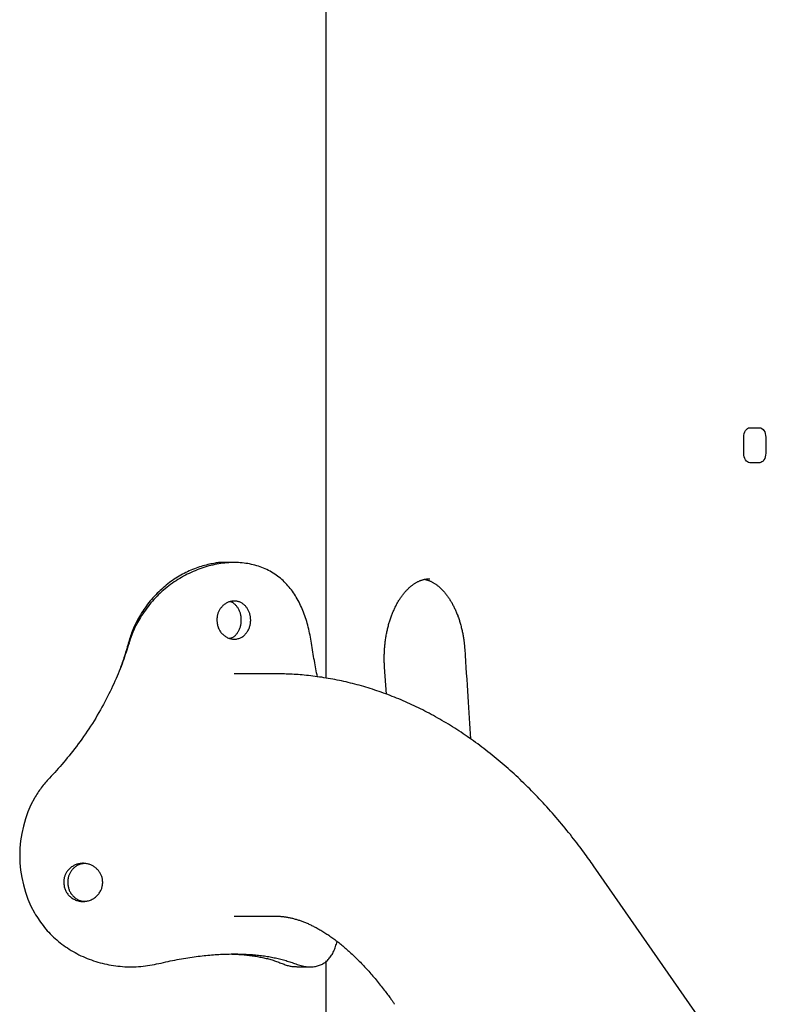
# Model space of a CAD drawing. Extents: x -4851 to 13301, y -1967 to 2475.
# Drawn here: x 7907 to 8147, y 1175 to 1484 of the extents above; entities that cross this region are included whole.
import ezdxf

# ---------------------------------------------------------------- set-up
doc = ezdxf.new("R2010")
doc.units = 0

msp = doc.modelspace()

# ---------------------------------------------------------------- linework, layer by layer
at = {"color": 7, "linetype": 'Continuous'}
for p, q in [((8003.57, 1277.37), (8003.57, 1665.17)), ((8136.69, 1356.12), (8139.83, 1356.12)), ((8134.8, 1348.12), (8134.8, 1353.12)), ((8141.72, 1353.12), (8141.72, 1348.12)), ((8139.83, 1345.12), (8136.69, 1345.12)), ((7974.62, 1313.72), (7972.03, 1313.72)), ((8022.44, 1272.31), (8021.88, 1280.8)), ((7987.47, 1278.72), (7974.6, 1278.72)), ((8975.57, -56.67), (8087.58, 1218.33)), ((7974.6, 1202.52), (7987.47, 1202.52)), ((7941.95, 1186.57), (7942.21, 1186.57)), ((7994.25, 1186.57), (7998.56, 1186.57)), ((8003.57, -1151.38), (8003.57, 1188.45))]:
    msp.add_line(p, q, dxfattribs=at)
for points in [[(8134.8, 1353.12), (8134.83, 1353.7), (8134.94, 1354.27), (8135.12, 1354.79), (8135.35, 1355.24), (8135.64, 1355.61), (8135.96, 1355.89), (8136.32, 1356.06), (8136.69, 1356.12)], [(8139.83, 1356.12), (8140.2, 1356.06), (8140.55, 1355.89), (8140.88, 1355.61), (8141.17, 1355.24), (8141.4, 1354.79), (8141.58, 1354.27), (8141.68, 1353.7), (8141.72, 1353.12)], [(8136.69, 1345.12), (8136.32, 1345.18), (8135.96, 1345.35), (8135.64, 1345.62), (8135.35, 1346), (8135.12, 1346.45), (8134.94, 1346.97), (8134.83, 1347.53), (8134.8, 1348.12)], [(8141.72, 1348.12), (8141.68, 1347.53), (8141.58, 1346.97), (8141.4, 1346.45), (8141.17, 1346), (8140.88, 1345.62), (8140.55, 1345.35), (8140.2, 1345.18), (8139.83, 1345.12)], [(7972.02, 1313.7), (7971.84, 1313.72), (7971.65, 1313.73), (7971.45, 1313.75), (7971.25, 1313.76), (7971.03, 1313.76), (7970.8, 1313.76), (7970.55, 1313.75), (7970.28, 1313.74), (7969.99, 1313.71), (7969.67, 1313.68), (7969.33, 1313.63), (7968.97, 1313.58), (7968.58, 1313.52), (7968.17, 1313.45), (7967.75, 1313.36), (7967.3, 1313.27), (7966.82, 1313.17), (7966.34, 1313.06), (7965.83, 1312.94), (7965.31, 1312.81), (7964.78, 1312.67), (7964.25, 1312.51), (7963.71, 1312.35), (7963.17, 1312.17), (7962.62, 1311.98), (7962.08, 1311.77), (7961.54, 1311.55), (7961, 1311.33), (7960.46, 1311.09), (7959.92, 1310.84), (7959.39, 1310.58), (7958.86, 1310.3), (7958.33, 1310.02), (7957.81, 1309.73), (7957.28, 1309.43), (7956.76, 1309.11), (7956.25, 1308.79), (7955.74, 1308.45), (7955.23, 1308.11), (7954.73, 1307.75), (7954.23, 1307.39), (7953.73, 1307.01), (7953.24, 1306.62), (7952.75, 1306.22), (7952.27, 1305.81), (7951.8, 1305.39), (7951.33, 1304.95), (7950.86, 1304.51), (7950.4, 1304.06), (7949.95, 1303.6), (7949.5, 1303.12), (7949.07, 1302.64), (7948.63, 1302.14), (7948.21, 1301.64), (7947.79, 1301.12), (7947.39, 1300.6), (7946.99, 1300.06), (7946.6, 1299.52), (7946.22, 1298.97), (7945.85, 1298.42), (7945.5, 1297.86), (7945.15, 1297.31), (7944.83, 1296.75), (7944.51, 1296.2), (7944.21, 1295.66), (7943.93, 1295.12), (7943.66, 1294.59), (7943.41, 1294.07), (7943.17, 1293.55), (7942.94, 1293.04), (7942.73, 1292.54), (7942.53, 1292.05), (7942.35, 1291.57), (7942.18, 1291.1), (7942.02, 1290.63), (7941.87, 1290.17), (7941.72, 1289.72), (7941.58, 1289.27), (7941.45, 1288.82), (7941.31, 1288.37)], [(7998.91, 1288.37), (7998.8, 1289.01), (7998.68, 1289.64), (7998.57, 1290.28), (7998.44, 1290.91), (7998.32, 1291.54), (7998.19, 1292.16), (7998.05, 1292.78), (7997.9, 1293.4), (7997.75, 1294), (7997.58, 1294.6), (7997.41, 1295.2), (7997.23, 1295.78), (7997.04, 1296.36), (7996.84, 1296.94), (7996.63, 1297.51), (7996.42, 1298.07), (7996.2, 1298.62), (7995.97, 1299.17), (7995.73, 1299.71), (7995.49, 1300.24), (7995.24, 1300.77), (7994.98, 1301.29), (7994.71, 1301.8), (7994.43, 1302.3), (7994.14, 1302.79), (7993.84, 1303.28), (7993.54, 1303.75), (7993.22, 1304.22), (7992.9, 1304.68), (7992.57, 1305.13), (7992.22, 1305.57), (7991.87, 1306.01), (7991.5, 1306.43), (7991.13, 1306.84), (7990.75, 1307.25), (7990.35, 1307.64), (7989.95, 1308.03), (7989.54, 1308.4), (7989.11, 1308.76), (7988.68, 1309.11), (7988.24, 1309.45), (7987.79, 1309.78), (7987.33, 1310.1), (7986.86, 1310.4), (7986.38, 1310.69), (7985.89, 1310.97), (7985.39, 1311.23), (7984.89, 1311.48), (7984.38, 1311.72), (7983.85, 1311.95), (7983.33, 1312.16), (7982.79, 1312.36), (7982.25, 1312.55), (7981.7, 1312.72), (7981.14, 1312.88), (7980.58, 1313.02), (7980.02, 1313.15), (7979.44, 1313.27), (7978.87, 1313.37), (7978.29, 1313.46), (7977.7, 1313.54), (7977.11, 1313.6), (7976.52, 1313.65), (7975.92, 1313.69), (7975.32, 1313.71), (7974.71, 1313.72), (7974.1, 1313.71), (7973.48, 1313.69), (7972.87, 1313.66), (7972.25, 1313.62), (7971.63, 1313.56), (7971.01, 1313.49), (7970.39, 1313.41), (7969.76, 1313.31), (7969.14, 1313.2), (7968.52, 1313.08), (7967.9, 1312.94), (7967.27, 1312.8), (7966.65, 1312.64), (7966.02, 1312.46), (7965.4, 1312.27), (7964.78, 1312.07), (7964.15, 1311.86), (7963.53, 1311.64), (7962.91, 1311.4), (7962.3, 1311.15), (7961.68, 1310.89), (7961.07, 1310.61), (7960.46, 1310.32), (7959.86, 1310.03), (7959.26, 1309.72), (7958.66, 1309.39), (7958.07, 1309.06), (7957.48, 1308.71), (7956.89, 1308.35), (7956.31, 1307.98), (7955.74, 1307.6), (7955.17, 1307.2), (7954.6, 1306.79), (7954.04, 1306.37), (7953.49, 1305.94), (7952.95, 1305.5), (7952.41, 1305.04), (7951.88, 1304.58), (7951.36, 1304.1), (7950.85, 1303.62), (7950.34, 1303.12), (7949.85, 1302.61), (7949.36, 1302.09), (7948.89, 1301.57), (7948.42, 1301.03), (7947.97, 1300.48), (7947.52, 1299.92), (7947.09, 1299.35), (7946.67, 1298.78), (7946.26, 1298.2), (7945.87, 1297.62), (7945.5, 1297.05), (7945.14, 1296.48), (7944.8, 1295.92), (7944.48, 1295.36), (7944.17, 1294.82), (7943.89, 1294.29), (7943.62, 1293.77), (7943.38, 1293.26), (7943.14, 1292.76), (7942.93, 1292.28), (7942.73, 1291.8), (7942.55, 1291.34), (7942.37, 1290.9), (7942.21, 1290.46), (7942.07, 1290.03), (7941.92, 1289.61), (7941.79, 1289.2), (7941.65, 1288.78), (7941.52, 1288.37)], [(8021.88, 1280.8), (8021.86, 1281.04), (8021.85, 1281.27), (8021.84, 1281.51), (8021.83, 1281.76), (8021.81, 1282), (8021.8, 1282.25), (8021.8, 1282.51), (8021.79, 1282.77), (8021.78, 1283.04), (8021.78, 1283.32), (8021.78, 1283.6), (8021.78, 1283.9), (8021.78, 1284.19), (8021.79, 1284.5), (8021.8, 1284.81), (8021.81, 1285.13), (8021.82, 1285.46), (8021.84, 1285.79), (8021.86, 1286.12), (8021.88, 1286.46), (8021.9, 1286.81), (8021.93, 1287.15), (8021.96, 1287.5), (8022, 1287.85), (8022.03, 1288.19), (8022.07, 1288.54), (8022.11, 1288.88), (8022.16, 1289.22), (8022.21, 1289.56), (8022.26, 1289.9), (8022.31, 1290.24), (8022.37, 1290.58), (8022.43, 1290.92), (8022.49, 1291.25), (8022.56, 1291.58), (8022.62, 1291.91), (8022.69, 1292.24), (8022.77, 1292.57), (8022.84, 1292.9), (8022.92, 1293.22), (8023, 1293.54), (8023.08, 1293.86), (8023.17, 1294.18), (8023.26, 1294.5), (8023.35, 1294.81), (8023.44, 1295.12), (8023.54, 1295.43), (8023.64, 1295.73), (8023.74, 1296.04), (8023.84, 1296.34), (8023.95, 1296.64), (8024.05, 1296.93), (8024.16, 1297.23), (8024.28, 1297.52), (8024.39, 1297.8), (8024.51, 1298.09), (8024.63, 1298.37), (8024.75, 1298.65), (8024.87, 1298.92), (8024.99, 1299.19), (8025.12, 1299.46), (8025.25, 1299.73), (8025.38, 1299.99), (8025.51, 1300.25), (8025.65, 1300.5), (8025.78, 1300.75), (8025.92, 1301), (8026.06, 1301.25), (8026.2, 1301.49), (8026.35, 1301.73), (8026.49, 1301.96), (8026.64, 1302.19), (8026.79, 1302.42), (8026.93, 1302.64), (8027.08, 1302.86), (8027.24, 1303.07), (8027.39, 1303.28), (8027.54, 1303.49), (8027.7, 1303.69), (8027.86, 1303.89), (8028.01, 1304.09), (8028.17, 1304.28), (8028.33, 1304.47), (8028.49, 1304.65), (8028.66, 1304.83), (8028.82, 1305), (8028.98, 1305.17), (8029.15, 1305.34), (8029.31, 1305.5), (8029.48, 1305.66), (8029.65, 1305.82), (8029.81, 1305.97), (8029.98, 1306.11), (8030.15, 1306.25), (8030.32, 1306.39), (8030.49, 1306.53), (8030.66, 1306.65), (8030.83, 1306.78), (8031, 1306.9), (8031.17, 1307.02), (8031.34, 1307.13), (8031.51, 1307.24), (8031.68, 1307.34), (8031.86, 1307.44), (8032.03, 1307.54), (8032.2, 1307.63), (8032.37, 1307.72), (8032.55, 1307.8), (8032.72, 1307.88), (8032.9, 1307.96), (8033.07, 1308.03), (8033.24, 1308.1), (8033.42, 1308.16), (8033.59, 1308.22), (8033.77, 1308.28), (8033.95, 1308.33), (8034.12, 1308.38), (8034.3, 1308.42), (8034.47, 1308.46), (8034.65, 1308.49), (8034.83, 1308.52), (8035, 1308.54), (8035.18, 1308.56), (8035.36, 1308.58), (8035.54, 1308.59), (8035.72, 1308.6), (8035.89, 1308.61), (8036.07, 1308.62)], [(8034.5, 1308.45), (8034.67, 1308.41), (8034.84, 1308.36), (8035.01, 1308.32), (8035.18, 1308.27), (8035.35, 1308.22), (8035.52, 1308.16), (8035.69, 1308.1), (8035.86, 1308.04), (8036.03, 1307.97), (8036.2, 1307.9), (8036.38, 1307.82), (8036.55, 1307.74), (8036.72, 1307.65), (8036.9, 1307.56), (8037.07, 1307.46), (8037.25, 1307.36), (8037.42, 1307.25), (8037.6, 1307.14), (8037.77, 1307.03), (8037.95, 1306.91), (8038.12, 1306.78), (8038.3, 1306.66), (8038.47, 1306.52), (8038.65, 1306.39), (8038.82, 1306.24), (8039, 1306.1), (8039.17, 1305.94), (8039.34, 1305.79), (8039.51, 1305.63), (8039.69, 1305.46), (8039.86, 1305.29), (8040.03, 1305.12), (8040.19, 1304.94), (8040.36, 1304.76), (8040.53, 1304.58), (8040.69, 1304.39), (8040.85, 1304.2), (8041.02, 1304), (8041.18, 1303.8), (8041.33, 1303.59), (8041.49, 1303.38), (8041.65, 1303.17), (8041.8, 1302.96), (8041.96, 1302.74), (8042.11, 1302.51), (8042.26, 1302.29), (8042.4, 1302.06), (8042.55, 1301.82), (8042.7, 1301.58), (8042.84, 1301.34), (8042.98, 1301.1), (8043.12, 1300.85), (8043.26, 1300.6), (8043.39, 1300.34), (8043.53, 1300.08), (8043.66, 1299.82), (8043.79, 1299.56), (8043.92, 1299.29), (8044.04, 1299.02), (8044.17, 1298.74), (8044.29, 1298.46), (8044.41, 1298.18), (8044.53, 1297.9), (8044.64, 1297.61), (8044.76, 1297.33), (8044.87, 1297.03), (8044.97, 1296.74), (8045.08, 1296.44), (8045.18, 1296.14), (8045.29, 1295.84), (8045.39, 1295.53), (8045.48, 1295.23), (8045.58, 1294.92), (8045.67, 1294.6), (8045.76, 1294.29), (8045.84, 1293.97), (8045.93, 1293.65), (8046.01, 1293.33), (8046.09, 1293.01), (8046.17, 1292.69), (8046.24, 1292.36), (8046.31, 1292.03), (8046.38, 1291.71), (8046.44, 1291.38), (8046.5, 1291.06), (8046.56, 1290.75), (8046.62, 1290.44), (8046.67, 1290.13), (8046.71, 1289.84), (8046.76, 1289.55), (8046.79, 1289.28), (8046.83, 1289.01), (8046.86, 1288.75), (8046.89, 1288.5), (8046.92, 1288.26), (8046.94, 1288.03), (8046.97, 1287.81), (8046.99, 1287.6), (8047, 1287.4), (8047.02, 1287.2), (8047.04, 1287), (8047.05, 1286.81), (8047.07, 1286.63), (8047.08, 1286.44)], [(7973.17, 1289.85), (7973.33, 1289.9), (7973.48, 1289.95), (7973.64, 1290), (7973.79, 1290.06), (7973.94, 1290.12), (7974.1, 1290.19), (7974.25, 1290.27), (7974.4, 1290.36), (7974.55, 1290.46), (7974.69, 1290.57), (7974.84, 1290.69), (7974.98, 1290.82), (7975.12, 1290.96), (7975.25, 1291.11), (7975.38, 1291.27), (7975.51, 1291.43), (7975.64, 1291.61), (7975.76, 1291.79), (7975.88, 1291.98), (7975.99, 1292.18), (7976.1, 1292.38), (7976.2, 1292.59), (7976.3, 1292.81), (7976.39, 1293.03), (7976.47, 1293.26), (7976.54, 1293.49), (7976.61, 1293.73), (7976.67, 1293.97), (7976.72, 1294.21), (7976.76, 1294.46), (7976.79, 1294.71), (7976.82, 1294.96), (7976.84, 1295.22), (7976.84, 1295.47), (7976.84, 1295.73), (7976.84, 1295.99), (7976.82, 1296.25), (7976.79, 1296.5), (7976.76, 1296.76), (7976.72, 1297.01), (7976.67, 1297.27), (7976.61, 1297.52), (7976.54, 1297.76), (7976.46, 1298), (7976.38, 1298.24), (7976.28, 1298.47), (7976.18, 1298.7), (7976.07, 1298.92), (7975.95, 1299.13), (7975.83, 1299.34), (7975.7, 1299.53), (7975.57, 1299.72), (7975.43, 1299.9), (7975.29, 1300.06), (7975.15, 1300.22), (7975.01, 1300.37), (7974.88, 1300.51), (7974.75, 1300.64), (7974.62, 1300.75), (7974.49, 1300.86), (7974.37, 1300.95), (7974.25, 1301.04), (7974.14, 1301.11), (7974.03, 1301.17), (7973.93, 1301.22), (7973.84, 1301.26), (7973.75, 1301.3), (7973.66, 1301.32), (7973.58, 1301.34), (7973.5, 1301.36), (7973.42, 1301.37), (7973.34, 1301.38)], [(7941.53, 1288.37), (7941.3, 1287.65), (7941.08, 1286.93), (7940.84, 1286.21), (7940.61, 1285.49), (7940.37, 1284.76), (7940.12, 1284.04), (7939.87, 1283.3), (7939.6, 1282.56), (7939.33, 1281.81), (7939.05, 1281.06), (7938.75, 1280.3), (7938.45, 1279.54), (7938.13, 1278.76), (7937.8, 1277.99), (7937.47, 1277.2), (7937.12, 1276.41), (7936.76, 1275.62), (7936.39, 1274.82), (7936.02, 1274.01), (7935.63, 1273.2), (7935.22, 1272.38), (7934.81, 1271.55), (7934.38, 1270.73), (7933.94, 1269.89), (7933.49, 1269.05), (7933.03, 1268.21), (7932.55, 1267.36), (7932.06, 1266.52), (7931.56, 1265.67), (7931.05, 1264.82), (7930.53, 1263.98), (7930.01, 1263.14), (7929.47, 1262.3), (7928.93, 1261.47), (7928.37, 1260.65), (7927.82, 1259.83), (7927.26, 1259.02), (7926.69, 1258.22), (7926.13, 1257.43), (7925.56, 1256.66), (7924.99, 1255.89), (7924.42, 1255.14), (7923.84, 1254.4), (7923.27, 1253.67), (7922.7, 1252.96), (7922.13, 1252.26), (7921.56, 1251.57), (7920.99, 1250.9), (7920.42, 1250.24), (7919.86, 1249.6), (7919.29, 1248.96), (7918.73, 1248.33), (7918.17, 1247.71), (7917.6, 1247.1), (7917.04, 1246.49), (7916.48, 1245.88)], [(7941.32, 1288.37), (7941.15, 1287.77), (7940.98, 1287.17), (7940.81, 1286.58), (7940.63, 1285.99), (7940.46, 1285.41), (7940.29, 1284.85), (7940.11, 1284.29), (7939.94, 1283.75), (7939.77, 1283.23), (7939.59, 1282.72), (7939.41, 1282.23), (7939.24, 1281.74), (7939.06, 1281.27), (7938.88, 1280.8), (7938.71, 1280.33), (7938.53, 1279.87)], [(8000.78, 1277.77), (8000.66, 1278.4), (8000.53, 1279.02), (8000.41, 1279.65), (8000.29, 1280.28), (8000.17, 1280.92), (8000.04, 1281.56), (7999.93, 1282.21), (7999.81, 1282.86), (7999.69, 1283.53), (7999.58, 1284.21), (7999.46, 1284.89), (7999.35, 1285.58), (7999.24, 1286.27), (7999.13, 1286.97), (7999.02, 1287.67), (7998.91, 1288.37)], [(8047.08, 1286.44), (8047.21, 1284.54), (8047.33, 1282.64), (8047.46, 1280.75), (8047.59, 1278.88), (8047.71, 1277.02), (8047.83, 1275.19), (8047.95, 1273.38), (8048.06, 1271.6), (8048.17, 1269.85), (8048.28, 1268.14), (8048.39, 1266.45), (8048.49, 1264.79), (8048.59, 1263.14), (8048.69, 1261.5), (8048.79, 1259.87), (8048.89, 1258.25)], [(8087.58, 1218.33), (8087.22, 1218.85), (8086.85, 1219.37), (8086.48, 1219.9), (8086.1, 1220.43), (8085.72, 1220.96), (8085.33, 1221.5), (8084.93, 1222.05), (8084.52, 1222.61), (8084.1, 1223.18), (8083.67, 1223.76), (8083.23, 1224.36), (8082.77, 1224.96), (8082.3, 1225.58), (8081.81, 1226.21), (8081.32, 1226.84), (8080.81, 1227.49), (8080.29, 1228.15), (8079.76, 1228.81), (8079.21, 1229.48), (8078.66, 1230.16), (8078.1, 1230.84), (8077.54, 1231.52), (8076.97, 1232.2), (8076.4, 1232.88), (8075.82, 1233.55), (8075.24, 1234.22), (8074.66, 1234.89), (8074.08, 1235.55), (8073.49, 1236.2), (8072.9, 1236.85), (8072.32, 1237.5), (8071.72, 1238.14), (8071.13, 1238.78), (8070.53, 1239.41), (8069.94, 1240.04), (8069.34, 1240.66), (8068.74, 1241.28), (8068.13, 1241.9), (8067.53, 1242.51), (8066.92, 1243.11), (8066.31, 1243.71), (8065.7, 1244.31), (8065.09, 1244.9), (8064.47, 1245.49), (8063.85, 1246.07), (8063.23, 1246.65), (8062.61, 1247.22), (8061.99, 1247.78), (8061.37, 1248.35), (8060.74, 1248.9), (8060.11, 1249.46), (8059.49, 1250), (8058.85, 1250.54), (8058.22, 1251.08), (8057.59, 1251.61), (8056.95, 1252.14), (8056.31, 1252.66), (8055.68, 1253.18), (8055.04, 1253.69), (8054.39, 1254.2), (8053.75, 1254.7), (8053.1, 1255.2), (8052.46, 1255.69), (8051.81, 1256.18), (8051.16, 1256.66), (8050.51, 1257.14), (8049.86, 1257.61), (8049.21, 1258.07), (8048.55, 1258.53), (8047.9, 1258.99), (8047.24, 1259.44), (8046.58, 1259.88), (8045.92, 1260.33), (8045.26, 1260.76), (8044.6, 1261.19), (8043.93, 1261.61), (8043.27, 1262.03), (8042.61, 1262.45), (8041.94, 1262.86), (8041.27, 1263.26), (8040.6, 1263.66), (8039.93, 1264.05), (8039.26, 1264.44), (8038.59, 1264.82), (8037.92, 1265.2), (8037.25, 1265.57), (8036.57, 1265.94), (8035.9, 1266.3), (8035.22, 1266.65), (8034.54, 1267.01), (8033.87, 1267.35), (8033.19, 1267.69), (8032.51, 1268.03), (8031.83, 1268.36), (8031.15, 1268.68), (8030.47, 1269), (8029.78, 1269.31), (8029.1, 1269.62), (8028.42, 1269.93), (8027.73, 1270.23), (8027.05, 1270.52), (8026.36, 1270.81), (8025.68, 1271.09), (8024.99, 1271.37), (8024.3, 1271.64), (8023.62, 1271.91), (8022.93, 1272.17), (8022.24, 1272.42), (8021.55, 1272.68), (8020.86, 1272.92), (8020.17, 1273.16), (8019.48, 1273.4), (8018.79, 1273.63), (8018.09, 1273.86), (8017.4, 1274.08), (8016.71, 1274.29), (8016.02, 1274.5), (8015.32, 1274.7), (8014.63, 1274.9), (8013.94, 1275.1), (8013.24, 1275.29), (8012.55, 1275.47), (8011.85, 1275.65), (8011.16, 1275.82), (8010.46, 1275.99), (8009.77, 1276.16), (8009.07, 1276.32), (8008.38, 1276.47), (8007.68, 1276.62), (8006.98, 1276.76), (8006.29, 1276.9), (8005.59, 1277.03), (8004.89, 1277.16), (8004.2, 1277.28), (8003.5, 1277.4), (8002.8, 1277.51), (8002.11, 1277.62), (8001.41, 1277.72), (8000.72, 1277.82), (8000.02, 1277.91), (7999.34, 1278), (7998.65, 1278.08), (7997.97, 1278.15), (7997.3, 1278.23), (7996.64, 1278.29), (7995.98, 1278.35), (7995.33, 1278.41), (7994.69, 1278.46), (7994.05, 1278.5), (7993.42, 1278.54), (7992.8, 1278.58), (7992.19, 1278.61), (7991.58, 1278.63), (7990.99, 1278.65), (7990.39, 1278.67), (7989.8, 1278.68), (7989.22, 1278.69), (7988.63, 1278.7), (7988.05, 1278.71), (7987.47, 1278.72)], [(7916.48, 1245.88), (7916.15, 1245.51), (7915.83, 1245.15), (7915.5, 1244.78), (7915.18, 1244.41), (7914.87, 1244.04), (7914.56, 1243.66), (7914.25, 1243.28), (7913.96, 1242.89), (7913.67, 1242.49), (7913.39, 1242.09), (7913.11, 1241.68), (7912.84, 1241.27), (7912.58, 1240.85), (7912.31, 1240.44), (7912.05, 1240.02), (7911.79, 1239.6)], [(7927.47, 1219.07), (7927.25, 1219.04), (7927.04, 1219.01), (7926.83, 1218.97), (7926.62, 1218.93), (7926.41, 1218.88), (7926.2, 1218.83), (7926, 1218.77), (7925.79, 1218.69), (7925.59, 1218.61), (7925.39, 1218.51), (7925.2, 1218.41), (7925, 1218.29), (7924.82, 1218.17), (7924.63, 1218.03), (7924.45, 1217.89), (7924.28, 1217.73), (7924.11, 1217.58), (7923.94, 1217.41), (7923.78, 1217.24), (7923.63, 1217.06), (7923.48, 1216.87), (7923.35, 1216.69), (7923.22, 1216.49), (7923.1, 1216.3), (7922.98, 1216.1), (7922.88, 1215.9), (7922.78, 1215.7), (7922.7, 1215.5), (7922.62, 1215.29), (7922.55, 1215.09), (7922.49, 1214.89), (7922.44, 1214.69), (7922.4, 1214.49), (7922.36, 1214.29), (7922.33, 1214.09), (7922.31, 1213.9), (7922.29, 1213.7), (7922.28, 1213.51), (7922.26, 1213.31), (7922.25, 1213.12)], [(7922.25, 1213.12), (7922.28, 1212.86), (7922.3, 1212.6), (7922.33, 1212.34), (7922.37, 1212.08), (7922.41, 1211.83), (7922.46, 1211.57), (7922.51, 1211.32), (7922.58, 1211.07), (7922.67, 1210.83), (7922.76, 1210.59), (7922.87, 1210.36), (7922.99, 1210.13), (7923.11, 1209.9), (7923.25, 1209.68), (7923.4, 1209.47), (7923.55, 1209.27), (7923.72, 1209.08), (7923.88, 1208.89), (7924.06, 1208.71), (7924.24, 1208.54), (7924.42, 1208.38), (7924.61, 1208.23), (7924.8, 1208.09), (7924.99, 1207.96), (7925.19, 1207.84), (7925.38, 1207.72), (7925.57, 1207.62), (7925.77, 1207.53), (7925.96, 1207.45), (7926.15, 1207.38), (7926.34, 1207.32), (7926.52, 1207.28), (7926.7, 1207.24), (7926.88, 1207.22), (7927.06, 1207.2), (7927.23, 1207.19), (7927.4, 1207.19), (7927.57, 1207.19), (7927.74, 1207.19), (7927.91, 1207.2)], [(7911.79, 1203.54), (7912.17, 1202.96), (7912.55, 1202.37), (7912.93, 1201.79), (7913.31, 1201.22), (7913.7, 1200.65), (7914.11, 1200.09), (7914.52, 1199.53), (7914.95, 1198.99), (7915.39, 1198.45), (7915.84, 1197.93), (7916.31, 1197.42), (7916.78, 1196.92), (7917.28, 1196.43), (7917.78, 1195.95), (7918.29, 1195.49), (7918.82, 1195.03), (7919.35, 1194.58), (7919.89, 1194.14), (7920.44, 1193.71), (7921.01, 1193.3), (7921.58, 1192.89), (7922.15, 1192.5), (7922.74, 1192.11), (7923.34, 1191.74), (7923.94, 1191.38), (7924.55, 1191.04), (7925.17, 1190.71), (7925.79, 1190.38), (7926.43, 1190.08), (7927.07, 1189.78), (7927.71, 1189.5), (7928.37, 1189.23), (7929.03, 1188.97), (7929.7, 1188.72), (7930.37, 1188.49), (7931.05, 1188.27), (7931.74, 1188.06), (7932.43, 1187.86), (7933.12, 1187.68), (7933.82, 1187.52), (7934.52, 1187.36), (7935.22, 1187.22), (7935.93, 1187.1), (7936.64, 1186.98), (7937.35, 1186.89), (7938.06, 1186.8), (7938.78, 1186.73), (7939.5, 1186.67), (7940.22, 1186.62), (7940.94, 1186.59), (7941.66, 1186.56), (7942.38, 1186.56), (7943.1, 1186.57), (7943.82, 1186.59), (7944.54, 1186.64), (7945.26, 1186.69), (7945.97, 1186.77), (7946.69, 1186.86), (7947.39, 1186.97), (7948.1, 1187.08), (7948.81, 1187.2), (7949.51, 1187.34), (7950.21, 1187.47), (7950.92, 1187.61)], [(7987.47, 1202.52), (7987.64, 1202.52), (7987.8, 1202.51), (7987.97, 1202.51), (7988.14, 1202.51), (7988.31, 1202.5), (7988.49, 1202.5), (7988.67, 1202.49), (7988.86, 1202.48), (7989.05, 1202.47), (7989.25, 1202.45), (7989.46, 1202.43), (7989.67, 1202.41), (7989.89, 1202.39), (7990.12, 1202.36), (7990.35, 1202.33), (7990.59, 1202.3), (7990.84, 1202.26), (7991.1, 1202.22), (7991.36, 1202.17), (7991.62, 1202.12), (7991.89, 1202.07), (7992.16, 1202.01), (7992.43, 1201.96), (7992.7, 1201.89), (7992.97, 1201.83), (7993.24, 1201.76), (7993.51, 1201.69), (7993.77, 1201.61), (7994.04, 1201.54), (7994.31, 1201.46), (7994.57, 1201.38), (7994.84, 1201.29), (7995.11, 1201.2), (7995.37, 1201.11), (7995.64, 1201.02), (7995.91, 1200.92), (7996.17, 1200.82), (7996.44, 1200.71), (7996.71, 1200.61), (7996.98, 1200.5), (7997.26, 1200.38), (7997.53, 1200.27), (7997.81, 1200.15), (7998.09, 1200.02), (7998.36, 1199.89), (7998.65, 1199.76), (7998.93, 1199.62), (7999.21, 1199.49), (7999.5, 1199.34), (7999.79, 1199.19), (8000.08, 1199.04), (8000.37, 1198.89), (8000.66, 1198.73), (8000.96, 1198.56), (8001.26, 1198.39), (8001.55, 1198.22), (8001.86, 1198.05), (8002.16, 1197.86), (8002.46, 1197.68), (8002.77, 1197.49), (8003.08, 1197.29), (8003.39, 1197.1), (8003.7, 1196.89), (8004.01, 1196.69), (8004.32, 1196.48), (8004.63, 1196.26), (8004.94, 1196.05), (8005.25, 1195.83), (8005.57, 1195.6), (8005.88, 1195.37), (8006.2, 1195.14), (8006.51, 1194.9), (8006.83, 1194.66), (8007.15, 1194.41), (8007.46, 1194.17), (8007.78, 1193.91), (8008.1, 1193.66), (8008.42, 1193.4), (8008.74, 1193.13), (8009.06, 1192.86), (8009.38, 1192.59), (8009.7, 1192.31), (8010.03, 1192.03), (8010.35, 1191.75), (8010.67, 1191.46), (8011, 1191.16), (8011.32, 1190.86), (8011.65, 1190.56), (8011.97, 1190.26), (8012.3, 1189.95), (8012.63, 1189.63), (8012.95, 1189.31), (8013.28, 1188.99), (8013.61, 1188.66), (8013.94, 1188.33), (8014.27, 1188), (8014.59, 1187.66), (8014.92, 1187.32), (8015.25, 1186.97), (8015.58, 1186.61), (8015.91, 1186.26), (8016.25, 1185.9), (8016.58, 1185.53), (8016.91, 1185.16), (8017.24, 1184.79), (8017.57, 1184.41), (8017.9, 1184.03), (8018.24, 1183.64), (8018.57, 1183.26), (8018.9, 1182.86), (8019.23, 1182.47), (8019.56, 1182.06), (8019.89, 1181.66), (8020.22, 1181.26), (8020.54, 1180.85), (8020.86, 1180.45), (8021.17, 1180.06), (8021.48, 1179.67), (8021.77, 1179.28), (8022.05, 1178.91), (8022.33, 1178.56), (8022.59, 1178.21), (8022.83, 1177.88), (8023.07, 1177.56), (8023.29, 1177.26), (8023.5, 1176.97), (8023.7, 1176.7), (8023.88, 1176.44), (8024.06, 1176.2), (8024.22, 1175.97), (8024.37, 1175.76), (8024.52, 1175.55), (8024.66, 1175.35), (8024.79, 1175.16), (8024.92, 1174.97), (8025.05, 1174.78)], [(7993.58, 1187.61), (7994, 1187.47), (7994.42, 1187.34), (7994.84, 1187.21), (7995.25, 1187.09), (7995.66, 1186.98), (7996.07, 1186.88), (7996.47, 1186.78), (7996.87, 1186.71), (7997.26, 1186.65), (7997.65, 1186.6), (7998.03, 1186.58), (7998.4, 1186.56), (7998.76, 1186.56), (7999.12, 1186.58), (7999.48, 1186.61), (7999.82, 1186.65), (8000.16, 1186.71), (8000.49, 1186.78), (8000.82, 1186.86), (8001.14, 1186.95), (8001.45, 1187.06), (8001.75, 1187.18), (8002.05, 1187.31), (8002.34, 1187.46), (8002.62, 1187.62), (8002.9, 1187.8), (8003.16, 1187.98), (8003.42, 1188.18), (8003.67, 1188.39), (8003.92, 1188.61), (8004.15, 1188.85), (8004.38, 1189.09), (8004.6, 1189.35), (8004.81, 1189.62), (8005.02, 1189.9), (8005.21, 1190.19), (8005.4, 1190.49), (8005.58, 1190.81), (8005.75, 1191.13), (8005.91, 1191.47), (8006.06, 1191.83), (8006.21, 1192.19), (8006.35, 1192.57), (8006.48, 1192.95), (8006.61, 1193.34), (8006.74, 1193.73), (8006.86, 1194.13), (8006.98, 1194.52)], [(7950.92, 1187.61), (7951.64, 1187.77), (7952.36, 1187.94), (7953.09, 1188.1), (7953.8, 1188.26), (7954.52, 1188.41), (7955.23, 1188.56), (7955.94, 1188.71), (7956.64, 1188.85), (7957.33, 1188.98), (7958.02, 1189.1), (7958.7, 1189.22), (7959.37, 1189.33), (7960.04, 1189.44), (7960.7, 1189.54), (7961.35, 1189.63), (7962, 1189.72), (7962.63, 1189.81), (7963.27, 1189.89), (7963.89, 1189.96), (7964.51, 1190.03), (7965.12, 1190.1), (7965.72, 1190.16), (7966.31, 1190.22), (7966.9, 1190.27), (7967.49, 1190.32), (7968.06, 1190.37), (7968.63, 1190.41), (7969.2, 1190.44), (7969.76, 1190.48), (7970.31, 1190.51), (7970.87, 1190.53), (7971.42, 1190.56), (7971.97, 1190.58), (7972.51, 1190.59), (7973.06, 1190.6), (7973.6, 1190.61), (7974.14, 1190.62), (7974.68, 1190.62), (7975.21, 1190.62), (7975.74, 1190.61), (7976.27, 1190.6), (7976.79, 1190.59), (7977.31, 1190.57), (7977.82, 1190.55), (7978.33, 1190.53), (7978.84, 1190.5), (7979.34, 1190.47), (7979.84, 1190.44), (7980.33, 1190.4), (7980.82, 1190.36), (7981.3, 1190.32), (7981.78, 1190.27), (7982.25, 1190.22), (7982.72, 1190.17), (7983.19, 1190.11), (7983.65, 1190.05), (7984.11, 1189.99), (7984.56, 1189.92), (7985.01, 1189.85), (7985.45, 1189.78), (7985.89, 1189.7), (7986.33, 1189.62), (7986.77, 1189.54), (7987.2, 1189.45), (7987.62, 1189.36), (7988.05, 1189.27), (7988.47, 1189.18), (7988.89, 1189.08), (7989.3, 1188.97), (7989.71, 1188.87), (7990.11, 1188.76), (7990.51, 1188.64), (7990.91, 1188.52), (7991.3, 1188.4), (7991.68, 1188.27), (7992.07, 1188.14), (7992.45, 1188.01), (7992.83, 1187.88), (7993.21, 1187.74), (7993.58, 1187.61)], [(7973.84, 1190.59), (7974.28, 1190.57), (7974.72, 1190.55), (7975.16, 1190.53), (7975.6, 1190.51), (7976.04, 1190.49), (7976.48, 1190.46), (7976.91, 1190.43), (7977.34, 1190.4), (7977.77, 1190.36), (7978.2, 1190.32), (7978.62, 1190.28), (7979.04, 1190.23), (7979.46, 1190.18), (7979.87, 1190.13), (7980.28, 1190.07), (7980.69, 1190.01), (7981.1, 1189.95), (7981.5, 1189.88), (7981.91, 1189.81), (7982.31, 1189.74), (7982.7, 1189.66), (7983.1, 1189.58), (7983.49, 1189.5), (7983.88, 1189.42), (7984.27, 1189.33), (7984.65, 1189.24), (7985.03, 1189.14), (7985.41, 1189.05), (7985.78, 1188.94), (7986.15, 1188.84), (7986.52, 1188.73), (7986.88, 1188.62), (7987.24, 1188.5), (7987.59, 1188.38), (7987.94, 1188.25), (7988.28, 1188.13), (7988.63, 1188), (7988.97, 1187.87), (7989.31, 1187.74), (7989.65, 1187.61)], [(7989.65, 1187.61), (7989.98, 1187.49), (7990.3, 1187.37), (7990.62, 1187.25), (7990.94, 1187.14), (7991.25, 1187.04), (7991.56, 1186.95), (7991.86, 1186.87), (7992.15, 1186.8), (7992.43, 1186.75), (7992.7, 1186.71), (7992.96, 1186.68), (7993.22, 1186.67), (7993.47, 1186.66), (7993.72, 1186.66), (7993.96, 1186.66), (7994.21, 1186.66)]]:
    msp.add_lwpolyline(points, dxfattribs=at)
for points in [[(7969.19, 1295.29), (7969.2, 1295.03), (7969.23, 1294.77), (7969.26, 1294.5), (7969.31, 1294.23), (7969.36, 1293.96), (7969.43, 1293.69), (7969.52, 1293.43), (7969.61, 1293.17), (7969.73, 1292.91), (7969.85, 1292.67), (7969.99, 1292.43), (7970.13, 1292.19), (7970.29, 1291.97), (7970.45, 1291.75), (7970.62, 1291.54), (7970.81, 1291.33), (7970.99, 1291.14), (7971.19, 1290.96), (7971.4, 1290.79), (7971.61, 1290.62), (7971.83, 1290.47), (7972.05, 1290.33), (7972.28, 1290.2), (7972.52, 1290.08), (7972.76, 1289.98), (7973.01, 1289.89), (7973.26, 1289.81), (7973.51, 1289.74), (7973.77, 1289.69), (7974.03, 1289.65), (7974.29, 1289.63), (7974.55, 1289.62), (7974.81, 1289.62), (7975.07, 1289.64), (7975.33, 1289.67), (7975.58, 1289.72), (7975.84, 1289.78), (7976.09, 1289.86), (7976.34, 1289.95), (7976.58, 1290.05), (7976.82, 1290.17), (7977.05, 1290.3), (7977.27, 1290.45), (7977.49, 1290.6), (7977.7, 1290.77), (7977.9, 1290.95), (7978.1, 1291.15), (7978.28, 1291.35), (7978.46, 1291.56), (7978.62, 1291.79), (7978.78, 1292.02), (7978.92, 1292.26), (7979.06, 1292.51), (7979.18, 1292.76), (7979.29, 1293.02), (7979.38, 1293.26), (7979.46, 1293.49), (7979.53, 1293.73), (7979.6, 1293.98), (7979.65, 1294.22), (7979.7, 1294.47), (7979.73, 1294.72), (7979.76, 1294.97), (7979.78, 1295.22), (7979.79, 1295.47), (7979.79, 1295.72), (7979.78, 1295.96), (7979.76, 1296.21), (7979.74, 1296.46), (7979.71, 1296.7), (7979.66, 1296.94), (7979.61, 1297.18), (7979.56, 1297.42), (7979.49, 1297.65), (7979.42, 1297.88), (7979.34, 1298.11), (7979.25, 1298.33), (7979.15, 1298.54), (7979.04, 1298.75), (7978.93, 1298.96), (7978.81, 1299.16), (7978.69, 1299.36), (7978.55, 1299.55), (7978.41, 1299.73), (7978.27, 1299.9), (7978.11, 1300.07), (7977.95, 1300.23), (7977.79, 1300.39), (7977.62, 1300.53), (7977.44, 1300.67), (7977.26, 1300.8), (7977.07, 1300.92), (7976.87, 1301.03), (7976.68, 1301.14), (7976.47, 1301.23), (7976.27, 1301.31), (7976.06, 1301.39), (7975.84, 1301.45), (7975.62, 1301.51), (7975.4, 1301.55), (7975.18, 1301.58), (7974.96, 1301.61), (7974.73, 1301.62), (7974.5, 1301.62), (7974.27, 1301.61), (7974.04, 1301.59), (7973.81, 1301.55), (7973.59, 1301.51), (7973.36, 1301.46), (7973.13, 1301.39), (7972.91, 1301.31), (7972.69, 1301.23), (7972.47, 1301.13), (7972.25, 1301.02), (7972.04, 1300.9), (7971.84, 1300.77), (7971.63, 1300.63), (7971.44, 1300.49), (7971.25, 1300.33), (7971.06, 1300.16), (7970.89, 1299.99), (7970.72, 1299.81), (7970.56, 1299.62), (7970.4, 1299.43), (7970.26, 1299.23), (7970.12, 1299.03), (7969.99, 1298.83), (7969.88, 1298.62), (7969.77, 1298.42), (7969.67, 1298.21), (7969.58, 1298), (7969.5, 1297.79), (7969.43, 1297.58), (7969.37, 1297.38), (7969.32, 1297.18), (7969.28, 1296.97), (7969.24, 1296.78), (7969.22, 1296.58), (7969.2, 1296.38), (7969.18, 1296.18), (7969.18, 1295.97), (7969.18, 1295.76), (7969.18, 1295.55), (7969.19, 1295.29)], [(7921.05, 1212.79), (7921.07, 1212.53), (7921.1, 1212.26), (7921.13, 1211.99), (7921.18, 1211.72), (7921.24, 1211.45), (7921.32, 1211.19), (7921.41, 1210.92), (7921.52, 1210.66), (7921.64, 1210.41), (7921.77, 1210.16), (7921.92, 1209.92), (7922.08, 1209.69), (7922.25, 1209.46), (7922.43, 1209.24), (7922.62, 1209.03), (7922.82, 1208.83), (7923.02, 1208.64), (7923.24, 1208.45), (7923.47, 1208.28), (7923.7, 1208.12), (7923.95, 1207.97), (7924.2, 1207.83), (7924.46, 1207.7), (7924.72, 1207.58), (7924.99, 1207.48), (7925.27, 1207.39), (7925.56, 1207.31), (7925.84, 1207.24), (7926.13, 1207.19), (7926.43, 1207.15), (7926.72, 1207.13), (7927.02, 1207.12), (7927.32, 1207.12), (7927.62, 1207.14), (7927.92, 1207.17), (7928.22, 1207.22), (7928.52, 1207.28), (7928.81, 1207.36), (7929.1, 1207.45), (7929.39, 1207.56), (7929.67, 1207.67), (7929.94, 1207.81), (7930.21, 1207.95), (7930.47, 1208.11), (7930.72, 1208.28), (7930.96, 1208.46), (7931.2, 1208.65), (7931.42, 1208.86), (7931.63, 1209.07), (7931.83, 1209.29), (7932.02, 1209.53), (7932.2, 1209.77), (7932.36, 1210.01), (7932.51, 1210.27), (7932.65, 1210.53), (7932.76, 1210.76), (7932.85, 1211), (7932.94, 1211.24), (7933.02, 1211.48), (7933.08, 1211.73), (7933.14, 1211.98), (7933.18, 1212.22), (7933.22, 1212.47), (7933.24, 1212.72), (7933.25, 1212.97), (7933.25, 1213.22), (7933.24, 1213.47), (7933.22, 1213.72), (7933.19, 1213.96), (7933.15, 1214.21), (7933.1, 1214.45), (7933.04, 1214.69), (7932.97, 1214.93), (7932.88, 1215.16), (7932.79, 1215.39), (7932.69, 1215.61), (7932.58, 1215.83), (7932.46, 1216.05), (7932.33, 1216.26), (7932.2, 1216.47), (7932.05, 1216.67), (7931.9, 1216.86), (7931.74, 1217.05), (7931.57, 1217.23), (7931.39, 1217.41), (7931.2, 1217.58), (7931.01, 1217.74), (7930.81, 1217.89), (7930.61, 1218.04), (7930.39, 1218.18), (7930.18, 1218.3), (7929.95, 1218.43), (7929.72, 1218.54), (7929.49, 1218.64), (7929.25, 1218.73), (7929, 1218.82), (7928.76, 1218.89), (7928.5, 1218.95), (7928.25, 1219.01), (7927.99, 1219.05), (7927.74, 1219.08), (7927.48, 1219.11), (7927.21, 1219.12), (7926.95, 1219.12), (7926.69, 1219.11), (7926.43, 1219.09), (7926.17, 1219.05), (7925.91, 1219.01), (7925.65, 1218.95), (7925.39, 1218.89), (7925.14, 1218.81), (7924.89, 1218.72), (7924.65, 1218.62), (7924.41, 1218.52), (7924.17, 1218.4), (7923.94, 1218.27), (7923.72, 1218.13), (7923.5, 1217.98), (7923.29, 1217.83), (7923.09, 1217.66), (7922.89, 1217.49), (7922.71, 1217.31), (7922.53, 1217.12), (7922.36, 1216.93), (7922.21, 1216.73), (7922.06, 1216.53), (7921.92, 1216.32), (7921.79, 1216.12), (7921.68, 1215.91), (7921.57, 1215.7), (7921.48, 1215.49), (7921.39, 1215.29), (7921.31, 1215.08), (7921.25, 1214.88), (7921.19, 1214.67), (7921.15, 1214.47), (7921.11, 1214.27), (7921.08, 1214.07), (7921.06, 1213.88), (7921.05, 1213.67), (7921.04, 1213.47), (7921.04, 1213.26), (7921.04, 1213.04), (7921.05, 1212.79)]]:
    msp.add_lwpolyline(points, close=True, dxfattribs=at)
msp.add_arc((7944.56, 1221.57), 37.4, 151.1826, 208.8174, dxfattribs=at)

doc.saveas('drawing.dxf')
